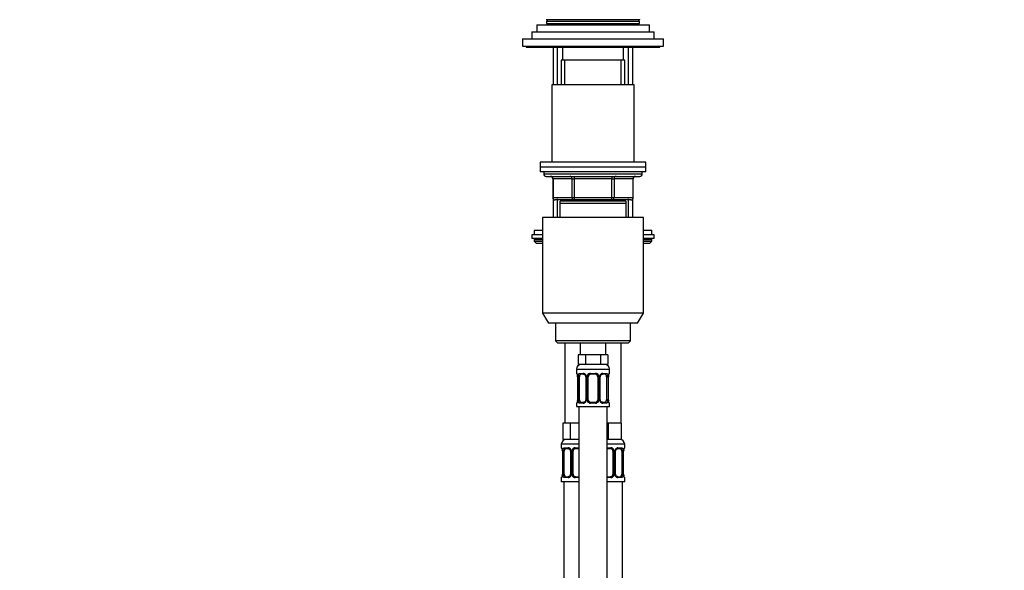
# Model space of a CAD drawing. Units: millimetres. Extents: x 0 to 1456, y 0 to 2772.
# Drawn here: x 0 to 419, y 1950 to 2184 of the extents above; entities that cross this region are included whole.
import ezdxf
from ezdxf import colors
from ezdxf.entities.mleader import LeaderData, LeaderLine
from ezdxf.math import Vec2, Vec3

# ---------------------------------------------------------------- set-up
doc = ezdxf.new("R2010")
doc.units = ezdxf.units.MM
doc.layers.add('DV7_Défaut', color=7, linetype='Continuous')
doc.layers.add('Défaut', color=7, linetype='Continuous')

# ---------------------------------------------------------------- blocks, each defined once
blk = doc.blocks.new('_DOT')
at = {"color": 0}
blk.add_line((0, 0), (-1, 0), dxfattribs=at)
at = {"color": 0, "const_width": 0.333}
blk.add_lwpolyline([(-0.1665, 0, 1), (0.1665, 0, 1)], format="xyb", close=True, dxfattribs=at)
blk = doc.blocks.new('SE6')
at = {"layer": 'DV7_Défaut', "color": 7, "linetype": 'Continuous'}
for p, q in [((220.26, 2181.82), (268.26, 2181.82)), ((220.26, 2181.82), (220.26, 2178.82)), ((264.26, 2184.02), (224.26, 2184.02)), ((264.16, 2183.92), (224.36, 2183.92)), ((224.51, 2183.42), (264.01, 2183.42)), ((224.51, 2183.42), (224.51, 2182.42)), ((224.51, 2182.42), (264.01, 2182.42)), ((224.76, 2183.92), (224.76, 2183.42)), ((225.26, 2182.42), (225.26, 2181.92)), ((229.26, 2181.92), (225.26, 2181.92)), ((229.26, 2182.42), (229.26, 2181.82)), ((259.26, 2181.82), (259.26, 2182.42)), ((263.26, 2181.92), (259.26, 2181.92)), ((263.26, 2181.92), (263.26, 2182.42)), ((263.76, 2183.42), (263.76, 2183.92)), ((264.01, 2182.42), (264.01, 2183.42)), ((264.26, 2184.02), (264.26, 2184.15)), ((268.26, 2178.82), (268.26, 2181.82)), ((218.26, 2178.82), (270.26, 2178.82)), ((218.26, 2178.82), (218.26, 2175.82)), ((270.26, 2175.82), (270.26, 2178.82)), ((214.26, 2175.82), (274.26, 2175.82)), ((214.26, 2175.82), (214.26, 2172.82)), ((274.26, 2172.82), (274.26, 2175.82)), ((214.26, 2172.82), (274.26, 2172.82)), ((215.76, 2172.82), (215.76, 2172.32)), ((215.76, 2172.32), (272.76, 2172.32)), ((227.26, 2172.32), (227.26, 2156.32)), ((229.12, 2156.32), (229.12, 2172.32)), ((231.26, 2172.32), (231.26, 2166.82)), ((257.26, 2166.82), (257.26, 2172.32)), ((259.41, 2156.32), (259.41, 2172.32)), ((261.26, 2156.32), (261.26, 2172.32)), ((272.76, 2172.32), (272.76, 2172.82)), ((257.76, 2166.82), (230.76, 2166.82)), ((230.76, 2166.82), (230.76, 2156.32)), ((232.21, 2156.32), (232.21, 2166.82)), ((256.32, 2156.32), (256.32, 2166.82)), ((257.76, 2156.32), (257.76, 2166.82)), ((261.76, 2156.32), (226.76, 2156.32)), ((226.76, 2156.32), (226.76, 2123.32)), ((261.76, 2123.32), (261.76, 2156.32)), ((266.76, 2123.32), (221.76, 2123.32)), ((221.76, 2123.32), (221.76, 2121.32)), ((266.76, 2121.32), (266.76, 2123.32)), ((266.76, 2121.32), (221.76, 2121.32)), ((221.76, 2121.32), (221.76, 2119.32)), ((266.76, 2121.32), (221.76, 2121.32)), ((266.76, 2119.32), (221.76, 2119.32)), ((223.26, 2119.32), (223.26, 2118.32)), ((265.26, 2118.32), (265.26, 2119.32)), ((266.76, 2119.32), (266.76, 2121.32)), ((265.26, 2118.32), (223.26, 2118.32)), ((224.26, 2117.32), (264.26, 2117.32)), ((227.23, 2116.32), (227.1, 2116.32)), ((227.1, 2116.32), (227.1, 2108.32)), ((235.32, 2116.32), (227.23, 2116.32)), ((227.23, 2116.32), (227.23, 2108.32)), ((235.32, 2116.32), (236.18, 2116.32)), ((235.32, 2108.32), (235.32, 2116.32)), ((236.18, 2117.32), (236.18, 2116.32)), ((236.18, 2116.32), (236.18, 2108.32)), ((252.35, 2116.32), (236.18, 2116.32)), ((252.35, 2117.32), (252.35, 2116.32)), ((252.35, 2116.32), (253.21, 2116.32)), ((252.35, 2108.32), (252.35, 2116.32)), ((253.21, 2116.32), (253.21, 2108.32)), ((261.3, 2116.32), (253.21, 2116.32)), ((261.3, 2116.32), (261.43, 2116.32)), ((261.3, 2108.32), (261.3, 2116.32)), ((261.43, 2108.32), (261.43, 2116.32)), ((227.23, 2108.32), (227.1, 2108.32)), ((227.23, 2108.32), (235.32, 2108.32)), ((227.26, 2107.77), (227.26, 2099.82)), ((236.18, 2107.32), (228.1, 2107.32)), ((229.12, 2099.82), (229.12, 2107.77)), ((258.26, 2106.82), (230.26, 2106.82)), ((230.26, 2105.82), (230.26, 2106.82)), ((230.76, 2107.32), (230.76, 2106.82)), ((232.21, 2106.82), (232.21, 2107.32)), ((235.32, 2108.32), (236.18, 2108.32)), ((236.18, 2108.32), (252.35, 2108.32)), ((236.18, 2108.32), (236.18, 2107.32)), ((252.35, 2107.32), (236.18, 2107.32)), ((252.35, 2108.32), (253.21, 2108.32)), ((252.35, 2107.32), (252.35, 2108.32)), ((260.43, 2107.32), (252.35, 2107.32)), ((253.21, 2108.32), (261.3, 2108.32)), ((256.32, 2106.82), (256.32, 2107.32)), ((257.76, 2106.82), (257.76, 2107.32)), ((258.26, 2106.82), (258.26, 2105.82)), ((259.41, 2099.82), (259.41, 2107.77)), ((261.26, 2099.82), (261.26, 2107.77)), ((261.43, 2108.32), (261.3, 2108.32)), ((258.26, 2105.82), (230.26, 2105.82)), ((230.26, 2099.82), (230.26, 2105.82)), ((258.26, 2105.82), (258.26, 2099.82)), ((265.76, 2099.82), (222.76, 2099.82)), ((222.76, 2099.82), (222.76, 2059.15)), ((265.76, 2059.15), (265.76, 2099.82)), ((219.26, 2094.42), (222.76, 2094.42)), ((219.26, 2094.42), (219.26, 2092.42)), ((265.76, 2094.42), (269.26, 2094.42)), ((269.26, 2092.42), (269.26, 2094.42)), ((222.76, 2092.42), (218.26, 2092.42)), ((218.26, 2092.42), (218.26, 2090.92)), ((222.76, 2090.92), (218.26, 2090.92)), ((219.26, 2090.42), (222.76, 2090.42)), ((219.26, 2090.42), (219.26, 2089.77)), ((219.26, 2089.77), (222.76, 2089.77)), ((219.26, 2089.77), (220.11, 2088.92)), ((270.26, 2092.42), (265.76, 2092.42)), ((270.26, 2090.92), (265.76, 2090.92)), ((265.76, 2090.42), (269.26, 2090.42)), ((265.76, 2089.77), (269.26, 2089.77)), ((268.42, 2088.92), (269.26, 2089.77)), ((269.26, 2089.77), (269.26, 2090.42)), ((270.26, 2090.92), (270.26, 2092.42)), ((220.11, 2088.92), (222.76, 2088.92)), ((265.76, 2088.92), (268.42, 2088.92)), ((265.76, 2059.15), (222.76, 2059.15)), ((222.76, 2059.15), (225.26, 2054.82)), ((263.26, 2054.82), (265.76, 2059.15)), ((263.26, 2054.82), (225.26, 2054.82)), ((228.26, 2054.82), (228.26, 2047.32)), ((260.26, 2047.32), (260.26, 2054.82)), ((260.26, 2047.32), (228.26, 2047.32)), ((228.26, 2047.32), (229.26, 2046.32)), ((259.26, 2046.32), (260.26, 2047.32)), ((259.26, 2046.32), (229.26, 2046.32)), ((232.26, 2046.32), (232.26, 2012.32)), ((238.76, 2046.32), (238.76, 2041.32)), ((249.76, 2041.32), (249.76, 2046.32)), ((256.26, 2012.32), (256.26, 2046.32)), ((239.5, 2041.32), (237.91, 2041.32)), ((237.91, 2041.32), (237.91, 2037.32)), ((241.09, 2041.32), (239.5, 2041.32)), ((244.26, 2041.32), (241.09, 2041.32)), ((241.09, 2041.32), (241.09, 2037.32)), ((247.44, 2041.32), (244.26, 2041.32)), ((249.03, 2041.32), (247.44, 2041.32)), ((247.44, 2041.32), (247.44, 2037.32)), ((250.62, 2041.32), (249.03, 2041.32)), ((250.62, 2041.32), (250.62, 2037.32)), ((237.26, 2035.32), (251.26, 2035.32)), ((237.26, 2035.32), (237.26, 2033.48)), ((241.09, 2037.32), (237.91, 2037.32)), ((247.44, 2037.32), (241.09, 2037.32)), ((250.62, 2037.32), (247.44, 2037.32)), ((251.26, 2033.48), (251.26, 2035.32)), ((237.26, 2033.48), (237.35, 2033.48)), ((237.74, 2032.08), (237.72, 2032.08)), ((237.72, 2032.08), (237.72, 2022.2)), ((237.74, 2032.08), (237.74, 2022.2)), ((237.86, 2022.2), (237.86, 2032.08)), ((238.47, 2032.08), (237.86, 2032.08)), ((238.47, 2022.2), (238.47, 2032.08)), ((238.62, 2033.48), (240.12, 2033.48)), ((240.36, 2033.08), (238.94, 2033.08)), ((241.21, 2032.08), (241.45, 2032.08)), ((241.21, 2032.08), (241.21, 2022.2)), ((241.45, 2032.08), (241.45, 2022.2)), ((241.72, 2022.2), (241.72, 2032.08)), ((242.26, 2032.08), (241.72, 2032.08)), ((242.26, 2022.2), (242.26, 2032.08)), ((243.2, 2033.48), (245.33, 2033.48)), ((245.26, 2033.08), (243.26, 2033.08)), ((246.26, 2032.08), (246.26, 2022.2)), ((246.26, 2032.08), (246.81, 2032.08)), ((246.81, 2032.08), (246.81, 2022.2)), ((247.08, 2022.2), (247.08, 2032.08)), ((247.32, 2032.08), (247.08, 2032.08)), ((247.32, 2022.2), (247.32, 2032.08)), ((249.58, 2033.08), (248.17, 2033.08)), ((248.41, 2033.48), (249.91, 2033.48)), ((250.06, 2032.08), (250.06, 2022.2)), ((250.06, 2032.08), (250.67, 2032.08)), ((250.67, 2032.08), (250.67, 2022.2)), ((250.79, 2022.2), (250.79, 2032.08)), ((250.79, 2032.08), (250.81, 2032.08)), ((250.81, 2022.2), (250.81, 2032.08)), ((250.82, 2032.08), (250.82, 2032.28)), ((251.26, 2033.48), (251.18, 2033.48)), ((237.71, 2022.2), (237.71, 2022)), ((237.72, 2022.2), (237.74, 2022.2)), ((237.86, 2022.2), (238.47, 2022.2)), ((241.45, 2022.2), (241.21, 2022.2)), ((241.72, 2022.2), (242.26, 2022.2)), ((246.81, 2022.2), (246.26, 2022.2)), ((247.08, 2022.2), (247.32, 2022.2)), ((250.67, 2022.2), (250.06, 2022.2)), ((250.81, 2022.2), (250.79, 2022.2)), ((237.26, 2020.8), (237.35, 2020.8)), ((237.26, 2020.8), (237.26, 2019.32)), ((237.26, 2019.32), (251.26, 2019.32)), ((238.26, 2019.32), (238.26, 1741.32)), ((240.12, 2020.8), (238.62, 2020.8)), ((238.94, 2021.2), (240.36, 2021.2)), ((245.33, 2020.8), (243.2, 2020.8)), ((243.26, 2021.2), (245.26, 2021.2)), ((248.17, 2021.2), (249.58, 2021.2)), ((249.91, 2020.8), (248.41, 2020.8)), ((250.26, 1741.32), (250.26, 2019.32)), ((251.18, 2020.8), (251.26, 2020.8)), ((251.26, 2019.32), (251.26, 2020.8)), ((233, 2012.32), (231.41, 2012.32)), ((231.41, 2012.32), (231.41, 2005.32)), ((234.59, 2012.32), (233, 2012.32)), ((237.76, 2012.32), (234.59, 2012.32)), ((234.59, 2012.32), (234.59, 2005.32)), ((238.26, 2012.32), (237.76, 2012.32)), ((250.76, 2012.32), (250.26, 2012.32)), ((253.51, 2012.32), (250.76, 2012.32)), ((250.76, 2012.32), (250.76, 2005.32)), ((256.26, 2012.32), (253.51, 2012.32)), ((256.26, 2012.32), (256.26, 2005.32)), ((234.59, 2005.32), (231.41, 2005.32)), ((238.26, 2005.32), (234.59, 2005.32)), ((250.76, 2005.32), (250.26, 2005.32)), ((256.26, 2005.32), (250.76, 2005.32)), ((238.26, 2003.32), (230.76, 2003.32)), ((230.76, 2003.32), (230.76, 2001.8)), ((230.85, 2001.8), (230.76, 2001.8)), ((232.12, 2001.8), (233.62, 2001.8)), ((233.86, 2001.4), (232.44, 2001.4)), ((236.7, 2001.8), (238.26, 2001.8)), ((238.26, 2001.4), (236.76, 2001.4)), ((257.76, 2003.32), (250.26, 2003.32)), ((250.26, 2001.8), (251.83, 2001.8)), ((251.76, 2001.4), (250.26, 2001.4)), ((256.08, 2001.4), (254.67, 2001.4)), ((254.91, 2001.8), (256.41, 2001.8)), ((257.68, 2001.8), (257.76, 2001.8)), ((257.76, 2001.8), (257.76, 2003.32)), ((231.24, 2000.4), (231.22, 2000.4)), ((231.22, 2000.4), (231.22, 1990.52)), ((231.24, 2000.4), (231.24, 1990.52)), ((231.36, 1990.52), (231.36, 2000.4)), ((231.97, 2000.4), (231.36, 2000.4)), ((231.97, 1990.52), (231.97, 2000.4)), ((234.71, 2000.4), (234.95, 2000.4)), ((234.71, 2000.4), (234.71, 1990.52)), ((234.95, 2000.4), (234.95, 1990.52)), ((235.22, 1990.52), (235.22, 2000.4)), ((235.76, 2000.4), (235.22, 2000.4)), ((235.76, 1990.52), (235.76, 2000.4)), ((252.76, 2000.4), (252.76, 1990.52)), ((252.76, 2000.4), (253.31, 2000.4)), ((253.31, 2000.4), (253.31, 1990.52)), ((253.58, 1990.52), (253.58, 2000.4)), ((253.82, 2000.4), (253.58, 2000.4)), ((253.82, 1990.52), (253.82, 2000.4)), ((256.56, 2000.4), (256.56, 1990.52)), ((256.56, 2000.4), (257.17, 2000.4)), ((257.17, 2000.4), (257.17, 1990.52)), ((257.29, 1990.52), (257.29, 2000.4)), ((257.29, 2000.4), (257.31, 2000.4)), ((257.31, 1990.52), (257.31, 2000.4)), ((257.32, 2000.4), (257.32, 2000.6)), ((230.85, 1989.12), (230.76, 1989.12)), ((230.76, 1989.12), (230.76, 1987.32)), ((231.21, 1990.52), (231.21, 1990.32)), ((231.22, 1990.52), (231.24, 1990.52)), ((231.36, 1990.52), (231.97, 1990.52)), ((233.62, 1989.12), (232.12, 1989.12)), ((232.44, 1989.52), (233.86, 1989.52)), ((234.95, 1990.52), (234.71, 1990.52)), ((235.22, 1990.52), (235.76, 1990.52)), ((238.26, 1989.12), (236.7, 1989.12)), ((236.76, 1989.52), (238.26, 1989.52)), ((250.26, 1989.52), (251.76, 1989.52)), ((251.83, 1989.12), (250.26, 1989.12)), ((253.31, 1990.52), (252.76, 1990.52)), ((253.58, 1990.52), (253.82, 1990.52)), ((254.67, 1989.52), (256.08, 1989.52)), ((256.41, 1989.12), (254.91, 1989.12)), ((257.17, 1990.52), (256.56, 1990.52)), ((257.31, 1990.52), (257.29, 1990.52)), ((257.68, 1989.12), (257.76, 1989.12)), ((257.76, 1987.32), (257.76, 1989.12)), ((238.26, 1987.32), (230.76, 1987.32)), ((231.76, 1987.32), (231.76, 1713.32)), ((257.76, 1987.32), (250.26, 1987.32)), ((256.76, 1713.32), (256.76, 1987.32))]:
    blk.add_line(p, q, dxfattribs=at)
for centre, radius, start, end in [((224.36, 2184.02), 0.1, 180, 270), ((264.16, 2184.02), 0.1, 270, 0), ((224.26, 2118.32), 1, 180, 270), ((226.1, 2116.32), 1, 0, 90), ((262.43, 2116.32), 1, 90, 180), ((264.26, 2118.32), 1, 270, 0), ((228.1, 2108.32), 1, 180, 270), ((260.43, 2108.32), 1, 270, 0), ((219.76, 2090.42), 0.5, 90, 180), ((268.76, 2090.42), 0.5, 0, 90), ((239.26, 2035.32), 2, 90, 180), ((249.26, 2035.32), 2, 0, 90), ((237.66, 2033.48), 0.4, 180, 238.3275), ((236.01, 2032.31), 1.69, 3.1019, 10.3352), ((234.39, 2032.08), 3.35, 359.8705, 10.2708), ((236.3, 2032.17), 1.42, 356.0752, 9.147), ((240.63, 2032.09), 2.78, 167.8078, 180.3687), ((240.06, 2032.09), 1.39, 25.1473, 87.3249), ((240.57, 2032.17), 0.637, 351.7111, 32.0976), ((240.07, 2032.08), 1.38, 359.8791, 25.9211), ((243.06, 2032.08), 1.34, 153.3511, 180.1815), ((243.19, 2031.98), 1.49, 89.2905, 152.1251), ((243.26, 2032.08), 1, 154.4167, 180), ((243.26, 2032.08), 1, 90, 154.4167), ((245.26, 2032.08), 1, 25.5833, 90), ((245.34, 2031.98), 1.49, 27.8747, 90.7097), ((245.26, 2032.08), 1, 0, 25.5833), ((245.47, 2032.08), 1.34, 359.817, 26.6505), ((248.46, 2032.08), 1.38, 154.0799, 180.1199), ((248.47, 2032.09), 1.39, 92.6748, 154.853), ((248.07, 2032.15), 0.74, 151.0409, 185.888), ((247.9, 2032.1), 2.78, 359.628, 12.1955), ((254.14, 2032.08), 3.35, 169.7304, 180.1284), ((252.97, 2032.18), 2.15, 168.6576, 177.3738), ((250.86, 2033.48), 0.4, 304.097, 0), ((235.56, 2022.1), 2.15, 348.657, 357.3753), ((234.39, 2022.19), 3.35, 349.7304, 0.1284), ((240.63, 2022.18), 2.78, 179.628, 192.1955), ((240.46, 2022.13), 0.739, 331.0415, 5.8888), ((240.07, 2022.2), 1.38, 334.0799, 0.1199), ((243.06, 2022.2), 1.34, 179.817, 206.6505), ((243.26, 2022.2), 1, 180, 205.5833), ((245.26, 2022.2), 1, 334.4167, 0), ((245.47, 2022.2), 1.34, 333.3511, 0.1815), ((248.46, 2022.2), 1.38, 179.8791, 205.9211), ((247.96, 2022.11), 0.638, 171.6916, 212.134), ((247.9, 2022.18), 2.78, 347.8078, 0.3687), ((254.13, 2022.19), 3.35, 179.8705, 190.2708), ((252.23, 2022.1), 1.42, 176.0748, 189.1465), ((237.66, 2020.8), 0.4, 124.097, 180), ((240.06, 2022.19), 1.39, 272.6748, 334.853), ((243.19, 2022.3), 1.49, 207.8747, 270.7097), ((243.26, 2022.2), 1, 205.5833, 270), ((245.26, 2022.2), 1, 270, 334.4167), ((245.34, 2022.3), 1.49, 269.2905, 332.1251), ((248.47, 2022.19), 1.39, 205.1473, 267.3249), ((252.51, 2021.97), 1.68, 183.0856, 190.3693), ((250.86, 2020.8), 0.4, 0, 58.3275), ((232.76, 2003.32), 2, 90, 180), ((255.76, 2003.32), 2, 0, 90), ((231.16, 2001.8), 0.4, 180, 238.3275), ((227.89, 2000.4), 3.35, 359.8705, 10.2708), ((234.13, 2000.41), 2.78, 167.8078, 180.3687), ((233.56, 2000.41), 1.39, 25.1473, 87.3249), ((233.57, 2000.4), 1.38, 359.8791, 25.9211), ((236.56, 2000.4), 1.34, 153.3511, 180.1815), ((236.69, 2000.3), 1.49, 89.2905, 152.1251), ((236.76, 2000.4), 1, 90, 154.4167), ((251.76, 2000.4), 1, 25.5833, 90), ((251.84, 2000.3), 1.49, 27.8747, 90.7097), ((251.97, 2000.4), 1.34, 359.817, 26.6505), ((254.96, 2000.4), 1.38, 154.0799, 180.1199), ((254.97, 2000.41), 1.39, 92.6748, 154.853), ((254.4, 2000.41), 2.78, 359.628, 12.1955), ((260.64, 2000.4), 3.35, 169.7304, 180.1284), ((257.36, 2001.8), 0.4, 304.097, 0), ((229.51, 2000.63), 1.69, 3.1019, 10.3352), ((229.8, 2000.49), 1.42, 356.0752, 9.147), ((234.07, 2000.49), 0.637, 351.7111, 32.0976), ((236.76, 2000.4), 1, 154.4167, 180), ((251.76, 2000.4), 1, 0, 25.5833), ((254.57, 2000.47), 0.74, 151.0409, 185.888), ((259.47, 2000.5), 2.15, 168.6576, 177.3738), ((231.16, 1989.12), 0.4, 124.097, 180), ((229.06, 1990.42), 2.15, 348.657, 357.3753), ((227.89, 1990.51), 3.35, 349.7304, 0.1284), ((234.13, 1990.5), 2.78, 179.628, 192.1955), ((233.56, 1990.51), 1.39, 272.6748, 334.853), ((233.96, 1990.45), 0.739, 331.0415, 5.8888), ((233.57, 1990.52), 1.38, 334.0799, 0.1199), ((236.56, 1990.52), 1.34, 179.817, 206.6505), ((236.69, 1990.62), 1.49, 207.8747, 270.7097), ((236.76, 1990.52), 1, 180, 205.5833), ((236.76, 1990.52), 1, 205.5833, 270), ((251.76, 1990.52), 1, 270, 334.4167), ((251.84, 1990.62), 1.49, 269.2905, 332.1251), ((251.76, 1990.52), 1, 334.4167, 0), ((251.97, 1990.52), 1.34, 333.3511, 0.1815), ((254.96, 1990.52), 1.38, 179.8791, 205.9211), ((254.97, 1990.51), 1.39, 205.1473, 267.3249), ((254.46, 1990.43), 0.638, 171.6916, 212.134), ((254.4, 1990.5), 2.78, 347.8078, 0.3687), ((260.63, 1990.51), 3.35, 179.8705, 190.2708), ((258.73, 1990.42), 1.42, 176.0748, 189.1465), ((259.01, 1990.29), 1.68, 183.0856, 190.3693), ((257.36, 1989.12), 0.4, 0, 59.2184)]:
    blk.add_arc(centre, radius, start, end, dxfattribs=at)
for centre, major_axis, ratio, start_param, end_param in [((226.37, 2116.32), (0, -1), 0.866025, 1.570796, 3.141593), ((234.45, 2116.32), (0, -1), 0.866025, 1.570796, 3.141593), ((254.08, 2116.32), (0, 1), 0.866025, 0, 1.570796), ((262.16, 2116.32), (0, 1), 0.866025, 0, 1.570796), ((228.1, 2108.32), (0, 1), 0.866025, 1.570796, 3.141593), ((236.18, 2108.32), (0, 1), 0.866025, 1.570796, 3.141593), ((252.35, 2108.32), (0, -1), 0.866025, 0, 1.570796), ((260.43, 2108.32), (0, -1), 0.866025, 0, 1.570796), ((237.74, 2033.48), (0, -0.4), 0.988455, 4.712389, 5.5961), ((238.06, 2032.68), (0.394, 0.069), 0.426558, 2.752818, 3.150744), ((238.28, 2032.68), (0.391, -0.084), 0.411702, 3.62283, 5.508006), ((239.17, 2032.08), (0, -1), 0.707107, 4.265876, 4.712389), ((239.17, 2032.08), (0, -1), 0.707107, 3.141593, 4.265876), ((238.94, 2033.48), (0, -0.4), 0.806081, 4.712389, 6.283185), ((240.36, 2033.48), (0, -0.4), 0.591806, 4.712389, 6.283185), ((241.48, 2032.68), (0.363, 0.168), 0.191543, 1.963754, 3.15203), ((242, 2032.68), (0.361, -0.173), 0.155676, 4.398009, 6.283185), ((243.26, 2033.48), (0, -0.4), 0.151515, 4.712389, 6.283185), ((245.26, 2033.48), (0, -0.4), 0.151515, 0, 1.570796), ((246.53, 2032.68), (-0.361, -0.173), 0.155676, 0, 1.885177), ((247.05, 2032.68), (-0.363, 0.168), 0.191543, 3.13073, 4.319431), ((248.17, 2033.48), (0, -0.4), 0.591806, 0, 1.570796), ((249.36, 2032.08), (0, 1), 0.707107, 5.158902, 6.283185), ((249.58, 2033.48), (0, -0.4), 0.806081, 0, 1.570796), ((250.25, 2032.68), (-0.391, -0.084), 0.411702, 0.775179, 2.660356), ((249.36, 2032.08), (0, 1), 0.707107, 4.712389, 5.158902), ((250.46, 2032.68), (-0.394, 0.069), 0.426558, 3.136107, 3.530367), ((250.46, 2032.68), (-0.394, 0.069), 0.426558, 3.106922, 3.136107), ((250.79, 2033.48), (0, -0.4), 0.988455, 0.670294, 1.570796), ((239.17, 2022.2), (0, -1), 0.707107, 4.712389, 5.158902), ((249.36, 2022.2), (0, 1), 0.707107, 4.265876, 4.712389), ((237.74, 2020.8), (0, -0.4), 0.988455, 3.806417, 4.712389), ((238.06, 2021.6), (0.394, -0.069), 0.426558, 3.134963, 3.530367), ((238.06, 2021.6), (0.394, -0.069), 0.426558, 3.10827, 3.134963), ((238.28, 2021.6), (-0.391, -0.084), 0.411702, 3.916772, 5.801948), ((239.17, 2022.2), (0, -1), 0.707107, 5.158902, 6.283185), ((238.94, 2020.8), (0, -0.4), 0.806081, 3.141593, 4.712389), ((240.36, 2020.8), (0, -0.4), 0.591806, 3.141593, 4.712389), ((241.48, 2021.6), (0.363, -0.168), 0.191543, 3.124452, 4.319431), ((242, 2021.6), (-0.361, -0.173), 0.155676, 3.141593, 5.026769), ((243.26, 2020.8), (0, -0.4), 0.151515, 3.141593, 4.712389), ((245.26, 2020.8), (0, -0.4), 0.151515, 1.570796, 3.141593), ((246.53, 2021.6), (0.361, -0.173), 0.155676, 1.256416, 3.141593), ((247.05, 2021.6), (-0.363, -0.168), 0.191543, 1.963754, 3.158162), ((248.17, 2020.8), (0, -0.4), 0.591806, 1.570796, 3.141593), ((249.36, 2022.2), (0, 1), 0.707107, 3.141593, 4.265876), ((249.58, 2020.8), (0, -0.4), 0.806081, 1.570796, 3.141593), ((250.25, 2021.6), (0.391, -0.084), 0.411702, 0.481237, 2.366414), ((250.46, 2021.6), (-0.394, -0.069), 0.426558, 2.752818, 3.152238), ((250.79, 2020.8), (0, -0.4), 0.988455, 1.570796, 2.479588), ((231.24, 2001.8), (0, -0.4), 0.988455, 4.712389, 5.616405), ((231.56, 2001), (0.394, 0.069), 0.426558, 2.752818, 3.150744), ((231.78, 2001), (0.391, -0.084), 0.411702, 3.62283, 5.508006), ((232.67, 2000.4), (0, -1), 0.707107, 3.141593, 4.265876), ((232.44, 2001.8), (0, -0.4), 0.806081, 4.712389, 6.283185), ((233.86, 2001.8), (0, -0.4), 0.591806, 4.712389, 6.283185), ((234.98, 2001), (0.363, 0.168), 0.191543, 1.963754, 3.15203), ((235.5, 2001), (0.361, -0.173), 0.155676, 4.398009, 6.283185), ((236.76, 2001.8), (0, -0.4), 0.151515, 4.712389, 6.283185), ((251.76, 2001.8), (0, -0.4), 0.151515, 0, 1.570796), ((253.03, 2001), (-0.361, -0.173), 0.155676, 0, 1.885177), ((253.55, 2001), (-0.363, 0.168), 0.191543, 3.13073, 4.319431), ((254.67, 2001.8), (0, -0.4), 0.591806, 0, 1.570796), ((255.86, 2000.4), (0, 1), 0.707107, 5.158902, 6.283185), ((256.08, 2001.8), (0, -0.4), 0.806081, 0, 1.570796), ((256.75, 2001), (-0.391, -0.084), 0.411702, 0.775179, 2.660356), ((256.96, 2001), (-0.394, 0.069), 0.426558, 3.136107, 3.530367), ((257.29, 2001.8), (0, -0.4), 0.988455, 0.670294, 1.570796), ((232.67, 2000.4), (0, 1), 0.707107, 1.124283, 1.570796), ((255.86, 2000.4), (0, 1), 0.707107, 4.712389, 5.158902), ((256.96, 2001), (-0.394, 0.069), 0.426558, 3.106922, 3.136107), ((231.24, 1989.12), (0, -0.4), 0.988455, 3.806417, 4.712389), ((231.56, 1989.92), (0.394, -0.069), 0.426558, 3.134963, 3.530367), ((231.56, 1989.92), (0.394, -0.069), 0.426558, 3.10827, 3.134963), ((231.78, 1989.92), (-0.391, -0.084), 0.411702, 3.916772, 5.801948), ((232.67, 1990.52), (0, -1), 0.707107, 4.712389, 5.158902), ((232.67, 1990.52), (0, -1), 0.707107, 5.158902, 6.283185), ((232.44, 1989.12), (0, -0.4), 0.806081, 3.141593, 4.712389), ((233.86, 1989.12), (0, -0.4), 0.591806, 3.141593, 4.712389), ((234.98, 1989.92), (0.363, -0.168), 0.191543, 3.124452, 4.319431), ((235.5, 1989.92), (-0.361, -0.173), 0.155676, 3.141593, 5.026769), ((236.76, 1989.12), (0, -0.4), 0.151515, 3.141593, 4.712389), ((251.76, 1989.12), (0, -0.4), 0.151515, 1.570796, 3.141593), ((253.03, 1989.92), (0.361, -0.173), 0.155676, 1.256416, 3.141593), ((253.55, 1989.92), (-0.363, -0.168), 0.191543, 1.963754, 3.158162), ((254.67, 1989.12), (0, -0.4), 0.591806, 1.570796, 3.141593), ((255.86, 1990.52), (0, 1), 0.707107, 3.141593, 4.265876), ((256.08, 1989.12), (0, -0.4), 0.806081, 1.570796, 3.141593), ((255.86, 1990.52), (0, -1), 0.707107, 1.124283, 1.570796), ((256.75, 1989.92), (0.391, -0.084), 0.411702, 0.481237, 2.366414), ((256.96, 1989.92), (-0.394, -0.069), 0.426558, 2.752818, 3.152238), ((257.29, 1989.12), (0, -0.4), 0.988455, 1.570796, 2.479588)]:
    blk.add_ellipse(centre, major_axis=major_axis, ratio=ratio, start_param=start_param, end_param=end_param, dxfattribs=at)
for points, knots in [([(237.35, 2033.48), (237.37, 2033.48), (237.39, 2033.46), (237.45, 2033.39), (237.48, 2033.33), (237.54, 2033.2), (237.58, 2033.11), (237.64, 2032.92), (237.67, 2032.81), (237.69, 2032.68)], [0, 0, 0, 0, 0.25, 0.25, 0.5, 0.5, 0.75, 0.75, 1, 1, 1, 1]), ([(237.49, 2033.18), (237.49, 2033.18), (237.5, 2033.17), (237.54, 2033.1), (237.61, 2032.92), (237.65, 2032.73), (237.67, 2032.61)], [0, 0, 0, 0, 0.125318, 0.330213, 0.635141, 1, 1, 1, 1]), ([(237.92, 2032.68), (237.95, 2032.81), (237.98, 2032.92), (238.07, 2033.11), (238.13, 2033.2), (238.25, 2033.33), (238.31, 2033.39), (238.46, 2033.46), (238.54, 2033.48), (238.62, 2033.48)], [0, 0, 0, 0, 0.25, 0.25, 0.5, 0.5, 0.75, 0.75, 1, 1, 1, 1]), ([(238.94, 2033.08), (238.89, 2033.08), (238.84, 2033.06), (238.75, 2033.01), (238.71, 2032.97), (238.61, 2032.82), (238.56, 2032.68), (238.54, 2032.51)], [0, 0, 0, 0, 0.25, 0.25, 0.5, 0.5, 1, 1, 1, 1]), ([(240.35, 2033.07), (240.36, 2033.08), (240.44, 2033.08), (240.65, 2033.03), (240.93, 2032.83), (241.05, 2032.62), (241.11, 2032.51)], [0, 0, 0, 0, 0.041198, 0.35789, 0.696297, 1, 1, 1, 1]), ([(247.41, 2032.51), (247.42, 2032.52), (247.46, 2032.63), (247.62, 2032.84), (247.88, 2033.02), (248.09, 2033.09), (248.17, 2033.08), (248.17, 2033.07)], [0, 0, 0, 0, 0.02122, 0.320659, 0.645573, 0.978693, 1, 1, 1, 1]), ([(249.99, 2032.51), (249.98, 2032.6), (249.96, 2032.67), (249.91, 2032.81), (249.88, 2032.87), (249.78, 2033.02), (249.69, 2033.08), (249.58, 2033.08)], [0, 0, 0, 0, 0.25, 0.25, 0.5, 0.5, 1, 1, 1, 1]), ([(249.91, 2033.48), (249.99, 2033.48), (250.07, 2033.46), (250.22, 2033.39), (250.28, 2033.33), (250.4, 2033.2), (250.46, 2033.11), (250.55, 2032.92), (250.58, 2032.81), (250.61, 2032.68)], [0, 0, 0, 0, 0.25, 0.25, 0.5, 0.5, 0.75, 0.75, 1, 1, 1, 1]), ([(250.84, 2032.68), (250.86, 2032.81), (250.89, 2032.92), (250.95, 2033.11), (250.99, 2033.2), (251.05, 2033.33), (251.08, 2033.39), (251.14, 2033.46), (251.16, 2033.48), (251.18, 2033.48)], [0, 0, 0, 0, 0.25, 0.25, 0.5, 0.5, 0.75, 0.75, 1, 1, 1, 1]), ([(250.86, 2032.61), (250.86, 2032.62), (250.88, 2032.75), (250.94, 2032.96), (251.01, 2033.13), (251.04, 2033.18), (251.04, 2033.18), (251.04, 2033.18)], [0, 0, 0, 0, 0.029188, 0.416288, 0.760399, 0.958155, 1, 1, 1, 1]), ([(237.69, 2021.6), (237.67, 2021.47), (237.64, 2021.36), (237.58, 2021.17), (237.54, 2021.08), (237.48, 2020.94), (237.45, 2020.89), (237.39, 2020.82), (237.37, 2020.8), (237.35, 2020.8)], [0, 0, 0, 0, 0.25, 0.25, 0.5, 0.5, 0.75, 0.75, 1, 1, 1, 1]), ([(237.67, 2021.67), (237.67, 2021.66), (237.65, 2021.53), (237.59, 2021.32), (237.52, 2021.15), (237.49, 2021.1), (237.49, 2021.1), (237.49, 2021.1)], [0, 0, 0, 0, 0.029305, 0.416358, 0.760427, 0.95816, 1, 1, 1, 1]), ([(238.62, 2020.8), (238.54, 2020.8), (238.46, 2020.82), (238.31, 2020.89), (238.25, 2020.94), (238.13, 2021.08), (238.07, 2021.17), (237.98, 2021.36), (237.95, 2021.47), (237.92, 2021.6)], [0, 0, 0, 0, 0.25, 0.25, 0.5, 0.5, 0.75, 0.75, 1, 1, 1, 1]), ([(238.54, 2021.77), (238.55, 2021.68), (238.57, 2021.61), (238.62, 2021.47), (238.65, 2021.41), (238.75, 2021.26), (238.84, 2021.2), (238.94, 2021.2)], [0, 0, 0, 0, 0.25, 0.25, 0.5, 0.5, 1, 1, 1, 1]), ([(241.12, 2021.77), (241.11, 2021.76), (241.07, 2021.65), (240.91, 2021.44), (240.65, 2021.25), (240.44, 2021.19), (240.36, 2021.2), (240.36, 2021.2)], [0, 0, 0, 0, 0.02136, 0.320768, 0.645647, 0.978731, 1, 1, 1, 1]), ([(248.18, 2021.2), (248.17, 2021.2), (248.09, 2021.2), (247.88, 2021.25), (247.6, 2021.45), (247.48, 2021.65), (247.42, 2021.77)], [0, 0, 0, 0, 0.041225, 0.35819, 0.696888, 1, 1, 1, 1]), ([(249.58, 2021.2), (249.64, 2021.2), (249.69, 2021.22), (249.78, 2021.27), (249.82, 2021.31), (249.92, 2021.45), (249.96, 2021.6), (249.99, 2021.77)], [0, 0, 0, 0, 0.25, 0.25, 0.5, 0.5, 1, 1, 1, 1]), ([(250.61, 2021.6), (250.58, 2021.47), (250.55, 2021.36), (250.46, 2021.17), (250.4, 2021.08), (250.28, 2020.94), (250.22, 2020.89), (250.07, 2020.82), (249.99, 2020.8), (249.91, 2020.8)], [0, 0, 0, 0, 0.25, 0.25, 0.5, 0.5, 0.75, 0.75, 1, 1, 1, 1]), ([(251.18, 2020.8), (251.16, 2020.8), (251.14, 2020.82), (251.08, 2020.89), (251.05, 2020.94), (250.99, 2021.08), (250.95, 2021.17), (250.89, 2021.36), (250.86, 2021.47), (250.84, 2021.6)], [0, 0, 0, 0, 0.25, 0.25, 0.5, 0.5, 0.75, 0.75, 1, 1, 1, 1]), ([(251.04, 2021.1), (251.04, 2021.1), (251.03, 2021.11), (250.99, 2021.18), (250.92, 2021.36), (250.88, 2021.55), (250.86, 2021.67)], [0, 0, 0, 0, 0.125371, 0.330353, 0.63541, 1, 1, 1, 1]), ([(230.85, 2001.8), (230.87, 2001.8), (230.89, 2001.78), (230.95, 2001.71), (230.98, 2001.65), (231.04, 2001.52), (231.08, 2001.43), (231.14, 2001.24), (231.17, 2001.13), (231.19, 2001)], [0, 0, 0, 0, 0.25, 0.25, 0.5, 0.5, 0.75, 0.75, 1, 1, 1, 1]), ([(230.99, 2001.5), (230.99, 2001.5), (231, 2001.49), (231.04, 2001.41), (231.11, 2001.24), (231.15, 2001.05), (231.17, 2000.93)], [0, 0, 0, 0, 0.125318, 0.330213, 0.635141, 1, 1, 1, 1]), ([(231.42, 2001), (231.45, 2001.13), (231.48, 2001.24), (231.57, 2001.43), (231.63, 2001.52), (231.75, 2001.65), (231.81, 2001.71), (231.96, 2001.78), (232.04, 2001.8), (232.12, 2001.8)], [0, 0, 0, 0, 0.25, 0.25, 0.5, 0.5, 0.75, 0.75, 1, 1, 1, 1]), ([(232.44, 2001.4), (232.39, 2001.4), (232.34, 2001.38), (232.25, 2001.33), (232.21, 2001.29), (232.11, 2001.14), (232.06, 2001), (232.04, 2000.83)], [0, 0, 0, 0, 0.25, 0.25, 0.5, 0.5, 1, 1, 1, 1]), ([(233.85, 2001.39), (233.86, 2001.4), (233.94, 2001.4), (234.15, 2001.35), (234.43, 2001.15), (234.55, 2000.94), (234.61, 2000.83)], [0, 0, 0, 0, 0.041198, 0.35789, 0.696297, 1, 1, 1, 1]), ([(253.91, 2000.83), (253.92, 2000.84), (253.96, 2000.95), (254.12, 2001.16), (254.38, 2001.34), (254.59, 2001.41), (254.67, 2001.39), (254.67, 2001.39)], [0, 0, 0, 0, 0.02122, 0.320659, 0.645573, 0.978693, 1, 1, 1, 1]), ([(256.49, 2000.83), (256.48, 2000.92), (256.46, 2000.99), (256.41, 2001.13), (256.38, 2001.19), (256.28, 2001.34), (256.19, 2001.4), (256.08, 2001.4)], [0, 0, 0, 0, 0.25, 0.25, 0.5, 0.5, 1, 1, 1, 1]), ([(256.41, 2001.8), (256.49, 2001.8), (256.57, 2001.78), (256.72, 2001.71), (256.78, 2001.65), (256.9, 2001.52), (256.96, 2001.43), (257.05, 2001.24), (257.08, 2001.13), (257.11, 2001)], [0, 0, 0, 0, 0.25, 0.25, 0.5, 0.5, 0.75, 0.75, 1, 1, 1, 1]), ([(257.34, 2001), (257.36, 2001.13), (257.39, 2001.24), (257.45, 2001.43), (257.49, 2001.52), (257.55, 2001.65), (257.58, 2001.71), (257.64, 2001.78), (257.66, 2001.8), (257.68, 2001.8)], [0, 0, 0, 0, 0.25, 0.25, 0.5, 0.5, 0.75, 0.75, 1, 1, 1, 1]), ([(257.36, 2000.93), (257.36, 2000.94), (257.38, 2001.07), (257.44, 2001.28), (257.51, 2001.45), (257.54, 2001.5), (257.54, 2001.5), (257.54, 2001.5)], [0, 0, 0, 0, 0.0291876, 0.4162881, 0.7603986, 0.9581555, 1, 1, 1, 1]), ([(231.19, 1989.92), (231.17, 1989.79), (231.14, 1989.68), (231.08, 1989.49), (231.04, 1989.4), (230.98, 1989.26), (230.95, 1989.21), (230.89, 1989.14), (230.87, 1989.12), (230.85, 1989.12)], [0, 0, 0, 0, 0.25, 0.25, 0.5, 0.5, 0.75, 0.75, 1, 1, 1, 1]), ([(231.17, 1989.99), (231.17, 1989.98), (231.15, 1989.85), (231.09, 1989.63), (231.02, 1989.47), (230.99, 1989.42), (230.99, 1989.41), (230.99, 1989.41)], [0, 0, 0, 0, 0.0293046, 0.4163585, 0.7604275, 0.9581605, 1, 1, 1, 1]), ([(232.12, 1989.12), (232.04, 1989.12), (231.96, 1989.14), (231.81, 1989.21), (231.75, 1989.26), (231.63, 1989.4), (231.57, 1989.49), (231.48, 1989.68), (231.45, 1989.79), (231.42, 1989.92)], [0, 0, 0, 0, 0.25, 0.25, 0.5, 0.5, 0.75, 0.75, 1, 1, 1, 1]), ([(232.04, 1990.09), (232.05, 1990), (232.07, 1989.92), (232.12, 1989.79), (232.15, 1989.73), (232.25, 1989.58), (232.34, 1989.52), (232.44, 1989.52)], [0, 0, 0, 0, 0.25, 0.25, 0.5, 0.5, 1, 1, 1, 1]), ([(234.62, 1990.09), (234.61, 1990.08), (234.57, 1989.96), (234.41, 1989.76), (234.15, 1989.57), (233.94, 1989.51), (233.86, 1989.52), (233.86, 1989.52)], [0, 0, 0, 0, 0.02136, 0.320768, 0.645647, 0.978731, 1, 1, 1, 1]), ([(254.68, 1989.52), (254.67, 1989.52), (254.59, 1989.52), (254.38, 1989.57), (254.1, 1989.77), (253.98, 1989.97), (253.92, 1990.09)], [0, 0, 0, 0, 0.041225, 0.35819, 0.696888, 1, 1, 1, 1]), ([(256.08, 1989.52), (256.14, 1989.52), (256.19, 1989.53), (256.28, 1989.59), (256.32, 1989.63), (256.42, 1989.77), (256.46, 1989.92), (256.49, 1990.09)], [0, 0, 0, 0, 0.25, 0.25, 0.5, 0.5, 1, 1, 1, 1]), ([(257.11, 1989.92), (257.08, 1989.79), (257.05, 1989.68), (256.96, 1989.49), (256.9, 1989.4), (256.78, 1989.26), (256.72, 1989.21), (256.57, 1989.14), (256.49, 1989.12), (256.41, 1989.12)], [0, 0, 0, 0, 0.25, 0.25, 0.5, 0.5, 0.75, 0.75, 1, 1, 1, 1]), ([(257.68, 1989.12), (257.66, 1989.12), (257.64, 1989.14), (257.58, 1989.21), (257.55, 1989.26), (257.49, 1989.4), (257.45, 1989.49), (257.39, 1989.68), (257.36, 1989.79), (257.34, 1989.92)], [0, 0, 0, 0, 0.25, 0.25, 0.5, 0.5, 0.75, 0.75, 1, 1, 1, 1]), ([(257.54, 1989.42), (257.54, 1989.42), (257.53, 1989.43), (257.49, 1989.5), (257.42, 1989.68), (257.38, 1989.87), (257.36, 1989.99)], [0, 0, 0, 0, 0.125371, 0.330353, 0.63541, 1, 1, 1, 1])]:
    blk.add_open_spline(points, degree=3, knots=knots, dxfattribs=at)

msp = doc.modelspace()

# ---------------------------------------------------------------- block references
at = {"layer": 'Défaut'}
msp.add_blockref('SE6', (0, 0), dxfattribs=at)

# ---------------------------------------------------------------- leaders
at = {"layer": 'Défaut', "color": 7, "linetype": 'Continuous'}
ml = msp.add_multileader_mtext('Standard', dxfattribs=at)
ml.set_content('{\\pxsm0.9;\\fSolid Edge ISO|b1||i0||c0|p34;\\W1.;07/03/2024\\P}', color=256)
ml.set_leader_properties()
ml.set_arrow_properties(name='DOT')
ml.build(insert=Vec2(0, 0))
ml.multileader.update_dxf_attribs({"leader_type": 0, "dogleg_length": 0, "arrow_head_size": 12})
ctx = ml.context
ctx.base_point, ctx.char_height, ctx.arrow_head_size = Vec3(1368.98, 2765.24), 12, 12
notes = []
notes.append((ctx, [(0, (0, 0, 0), (0, 0), (1, 0), 1, [])]))
ctx.mtext.insert = Vec3(1370.98, 2771.24)
ml = msp.add_multileader_mtext('Standard', dxfattribs=at)
ml.set_content('{\\pxsm0.9;\\fArial|b1||i0||c0|p34;\\W1.;6532/60A\\P}', color=256)
ml.set_leader_properties()
ml.set_arrow_properties(name='DOT')
ml.build(insert=Vec2(0, 0))
ml.multileader.update_dxf_attribs({"leader_type": 0, "dogleg_length": 0, "arrow_head_size": 12})
ctx = ml.context
ctx.base_point, ctx.char_height, ctx.arrow_head_size = Vec3(27.88, 2746.12), 12, 12
notes.append((ctx, [(0, (0, 0, 0), (0, 0), (1, 0), 1, [])]))
ctx.mtext.insert = Vec3(29.88, 2752.12)
for ctx, leaders in notes:
    for number, flags, end, landing, length, lines in leaders:
        leader = LeaderData()
        leader.index, (leader.has_last_leader_line, leader.has_dogleg_vector, leader.attachment_direction) = number, flags
        leader.last_leader_point, leader.dogleg_vector, leader.dogleg_length = Vec3(end), Vec3(landing), length
        for number, points, colour, breaks in lines:
            line = LeaderLine()
            line.index, line.vertices, line.color, line.breaks = number, Vec3.list(points), colors.encode_raw_color(colour), breaks
            leader.lines.append(line)
        ctx.leaders.append(leader)

doc.saveas('drawing.dxf')
